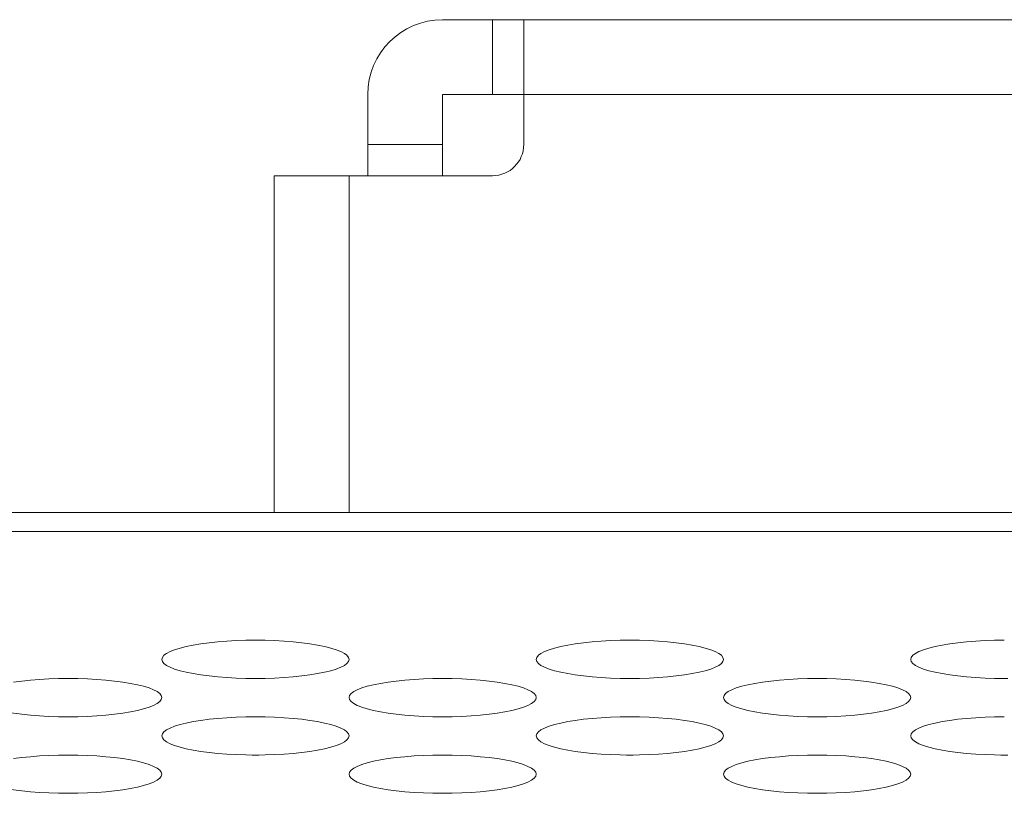
# Model space of a CAD drawing. Extents: x 1 to 248, y -34 to 152.
# Drawn here: x 57 to 58, y 102 to 103 of the extents above; entities that cross this region are included whole.
import ezdxf

# ---------------------------------------------------------------- set-up
doc = ezdxf.new("R2010")
doc.units = 0
doc.header["$MEASUREMENT"] = 0
doc.layers.add('00_COMPONENTS', color=7, linetype='Continuous', lineweight=0)

msp = doc.modelspace()

# ---------------------------------------------------------------- linework, layer by layer
at = {"layer": '00_COMPONENTS', "color": 7, "linetype": 'Continuous', "lineweight": 0, "ltscale": 0.03937}
for p, q in [((57.46456, 102.92011), (58.3307, 102.92011)), ((57.49605, 102.92011), (57.49605, 102.87287)), ((57.51574, 102.84137), (57.51574, 102.92011)), ((57.41731, 102.82168), (57.41731, 102.87287)), ((57.46456, 102.87287), (57.46456, 102.82168)), ((57.46456, 102.87287), (57.51574, 102.87287)), ((57.51574, 102.87287), (58.27952, 102.87287)), ((57.41731, 102.84137), (57.46456, 102.84137)), ((57.35826, 102.60909), (57.35826, 102.82168)), ((57.35826, 102.82168), (57.49605, 102.82168)), ((57.4055, 102.60909), (57.4055, 102.82168)), ((71.51199, 102.60909), (50.81787, 102.60909)), ((71.48275, 102.59711), (51.29148, 102.59711)), ((57.34861, 102.50443), (57.34429, 102.50443)), ((57.58483, 102.50443), (57.58051, 102.50443)), ((57.82105, 102.50443), (57.81673, 102.50443)), ((57.2305, 102.48027), (57.22618, 102.48027)), ((57.46672, 102.48027), (57.4624, 102.48027)), ((57.70294, 102.48027), (57.69862, 102.48027)), ((57.34861, 102.45612), (57.34429, 102.45612)), ((57.58483, 102.45612), (57.58051, 102.45612)), ((57.82105, 102.45612), (57.81673, 102.45612)), ((57.2305, 102.43196), (57.22618, 102.43196)), ((57.46672, 102.43196), (57.4624, 102.43196)), ((57.70294, 102.43196), (57.69862, 102.43196))]:
    msp.add_line(p, q, dxfattribs=at)
at = {"layer": '00_COMPONENTS', "color": 7, "linetype": 'Continuous', "lineweight": 0, "ltscale": 0.03937, "flags": 128}
for points in [[(57.28739, 102.51648), (57.28772, 102.51776), (57.28871, 102.51903), (57.29035, 102.52026), (57.29261, 102.52145), (57.29547, 102.52258), (57.29888, 102.52364), (57.30281, 102.52462), (57.30721, 102.52551), (57.31202, 102.5263), (57.3172, 102.52698), (57.32268, 102.52754), (57.32841, 102.52799), (57.33432, 102.52831), (57.34035, 102.5285), (57.34645, 102.52856), (57.35254, 102.5285), (57.35858, 102.52831), (57.36449, 102.52799), (57.37021, 102.52754), (57.37569, 102.52698), (57.38087, 102.5263), (57.38569, 102.52551), (57.39008, 102.52462), (57.39401, 102.52364), (57.39743, 102.52258), (57.40028, 102.52145), (57.40254, 102.52026), (57.40418, 102.51903), (57.40517, 102.51776), (57.4055, 102.51648)], [(57.52361, 102.51648), (57.52394, 102.51776), (57.52494, 102.51903), (57.52657, 102.52026), (57.52883, 102.52145), (57.53169, 102.52258), (57.5351, 102.52364), (57.53903, 102.52462), (57.54343, 102.52551), (57.54825, 102.5263), (57.55342, 102.52698), (57.5589, 102.52754), (57.56463, 102.52799), (57.57054, 102.52831), (57.57657, 102.5285), (57.58267, 102.52856), (57.58876, 102.5285), (57.5948, 102.52831), (57.60071, 102.52799), (57.60643, 102.52754), (57.61191, 102.52698), (57.61709, 102.5263), (57.62191, 102.52551), (57.6263, 102.52462), (57.63023, 102.52364), (57.63365, 102.52258), (57.6365, 102.52145), (57.63876, 102.52026), (57.6404, 102.51903), (57.64139, 102.51776), (57.64172, 102.51648)], [(57.75983, 102.51648), (57.76017, 102.51776), (57.76116, 102.51903), (57.76279, 102.52026), (57.76505, 102.52145), (57.76791, 102.52258), (57.77132, 102.52364), (57.77525, 102.52462), (57.77965, 102.52551), (57.78447, 102.5263), (57.78964, 102.52698), (57.79512, 102.52754), (57.80085, 102.52799), (57.80676, 102.52831), (57.81279, 102.5285), (57.81889, 102.52856)], [(57.34429, 102.50443), (57.34035, 102.50447), (57.33432, 102.50466), (57.32841, 102.50498), (57.32268, 102.50543), (57.3172, 102.50599), (57.31202, 102.50667), (57.30721, 102.50746), (57.30281, 102.50835), (57.29888, 102.50933), (57.29547, 102.51039), (57.29261, 102.51152), (57.29035, 102.51271), (57.28871, 102.51394), (57.28772, 102.51521), (57.28739, 102.51648)], [(57.4055, 102.51648), (57.40517, 102.51521), (57.40418, 102.51394), (57.40254, 102.51271), (57.40028, 102.51152), (57.39743, 102.51039), (57.39401, 102.50933), (57.39008, 102.50835), (57.38568, 102.50746), (57.38087, 102.50667), (57.37569, 102.50599), (57.37021, 102.50543), (57.36449, 102.50498), (57.35858, 102.50466), (57.35254, 102.50447), (57.34861, 102.50443)], [(57.58051, 102.50443), (57.57657, 102.50447), (57.57054, 102.50466), (57.56463, 102.50498), (57.5589, 102.50543), (57.55342, 102.50599), (57.54825, 102.50667), (57.54343, 102.50746), (57.53903, 102.50835), (57.5351, 102.50933), (57.53169, 102.51039), (57.52883, 102.51152), (57.52657, 102.51271), (57.52494, 102.51394), (57.52394, 102.51521), (57.52361, 102.51648)], [(57.64172, 102.51648), (57.64139, 102.51521), (57.6404, 102.51394), (57.63876, 102.51271), (57.6365, 102.51152), (57.63365, 102.51039), (57.63023, 102.50933), (57.6263, 102.50835), (57.62191, 102.50746), (57.61709, 102.50667), (57.61191, 102.50599), (57.60643, 102.50543), (57.60071, 102.50498), (57.5948, 102.50466), (57.58876, 102.50447), (57.58483, 102.50443)], [(57.81673, 102.50443), (57.81279, 102.50447), (57.80676, 102.50466), (57.80085, 102.50498), (57.79512, 102.50543), (57.78964, 102.50599), (57.78447, 102.50667), (57.77965, 102.50746), (57.77525, 102.50835), (57.77132, 102.50933), (57.76791, 102.51039), (57.76505, 102.51152), (57.76279, 102.51271), (57.76116, 102.51394), (57.76017, 102.51521), (57.75983, 102.51648)], [(57.19391, 102.50214), (57.19909, 102.50282), (57.20457, 102.50339), (57.2103, 102.50383), (57.21621, 102.50415), (57.22224, 102.50434), (57.22834, 102.50441), (57.23443, 102.50434), (57.24047, 102.50415), (57.24638, 102.50383), (57.2521, 102.50339), (57.25758, 102.50282), (57.26276, 102.50214), (57.26757, 102.50135), (57.27197, 102.50047), (57.2759, 102.49949), (57.27932, 102.49842), (57.28217, 102.49729), (57.28443, 102.4961), (57.28607, 102.49487), (57.28706, 102.49361), (57.28739, 102.49233)], [(57.4055, 102.49233), (57.40583, 102.49361), (57.40683, 102.49487), (57.40846, 102.4961), (57.41072, 102.49729), (57.41358, 102.49842), (57.41699, 102.49949), (57.42092, 102.50047), (57.42532, 102.50135), (57.43014, 102.50214), (57.43531, 102.50282), (57.44079, 102.50339), (57.44652, 102.50383), (57.45243, 102.50415), (57.45846, 102.50434), (57.46456, 102.50441), (57.47065, 102.50434), (57.47669, 102.50415), (57.4826, 102.50383), (57.48832, 102.50339), (57.4938, 102.50282), (57.49898, 102.50214), (57.5038, 102.50135), (57.50819, 102.50047), (57.51212, 102.49949), (57.51554, 102.49842), (57.51839, 102.49729), (57.52065, 102.4961), (57.52229, 102.49487), (57.52328, 102.49361), (57.52361, 102.49233)], [(57.64172, 102.49233), (57.64206, 102.49361), (57.64305, 102.49487), (57.64468, 102.4961), (57.64694, 102.49729), (57.6498, 102.49842), (57.65321, 102.49949), (57.65714, 102.50047), (57.66154, 102.50135), (57.66636, 102.50214), (57.67153, 102.50282), (57.67701, 102.50339), (57.68274, 102.50383), (57.68865, 102.50415), (57.69468, 102.50434), (57.70078, 102.50441), (57.70687, 102.50434), (57.71291, 102.50415), (57.71882, 102.50383), (57.72454, 102.50339), (57.73002, 102.50282), (57.7352, 102.50214), (57.74002, 102.50135), (57.74441, 102.50047), (57.74834, 102.49949), (57.75176, 102.49842), (57.75461, 102.49729), (57.75687, 102.4961), (57.75851, 102.49487), (57.7595, 102.49361), (57.75983, 102.49233)], [(57.22618, 102.48027), (57.22224, 102.48031), (57.21621, 102.48051), (57.2103, 102.48083), (57.20457, 102.48127), (57.19909, 102.48183), (57.19391, 102.48251), (57.1891, 102.4833), (57.1847, 102.48419), (57.18077, 102.48517), (57.17736, 102.48623), (57.1745, 102.48736), (57.17224, 102.48855), (57.1706, 102.48979), (57.16961, 102.49105), (57.16928, 102.49233)], [(57.28739, 102.49233), (57.28706, 102.49105), (57.28607, 102.48979), (57.28443, 102.48855), (57.28217, 102.48736), (57.27932, 102.48623), (57.2759, 102.48517), (57.27197, 102.48419), (57.26757, 102.4833), (57.26276, 102.48251), (57.25758, 102.48183), (57.2521, 102.48127), (57.24638, 102.48083), (57.24047, 102.48051), (57.23443, 102.48031), (57.2305, 102.48027)], [(57.4624, 102.48027), (57.45846, 102.48031), (57.45243, 102.48051), (57.44652, 102.48083), (57.44079, 102.48127), (57.43531, 102.48183), (57.43014, 102.48251), (57.42532, 102.4833), (57.42092, 102.48419), (57.41699, 102.48517), (57.41358, 102.48623), (57.41072, 102.48736), (57.40846, 102.48855), (57.40683, 102.48979), (57.40583, 102.49105), (57.4055, 102.49233)], [(57.52361, 102.49233), (57.52328, 102.49105), (57.52229, 102.48979), (57.52065, 102.48855), (57.51839, 102.48736), (57.51554, 102.48623), (57.51212, 102.48517), (57.50819, 102.48419), (57.5038, 102.4833), (57.49898, 102.48251), (57.4938, 102.48183), (57.48832, 102.48127), (57.4826, 102.48083), (57.47669, 102.48051), (57.47065, 102.48031), (57.46672, 102.48027)], [(57.69862, 102.48027), (57.69468, 102.48031), (57.68865, 102.48051), (57.68274, 102.48083), (57.67701, 102.48127), (57.67153, 102.48183), (57.66636, 102.48251), (57.66154, 102.4833), (57.65714, 102.48419), (57.65321, 102.48517), (57.6498, 102.48623), (57.64694, 102.48736), (57.64468, 102.48855), (57.64305, 102.48979), (57.64206, 102.49105), (57.64172, 102.49233)], [(57.75983, 102.49233), (57.7595, 102.49105), (57.75851, 102.48979), (57.75687, 102.48855), (57.75461, 102.48736), (57.75176, 102.48623), (57.74834, 102.48517), (57.74441, 102.48419), (57.74002, 102.4833), (57.7352, 102.48251), (57.73002, 102.48183), (57.72454, 102.48127), (57.71882, 102.48083), (57.71291, 102.48051), (57.70687, 102.48031), (57.70294, 102.48027)], [(57.28739, 102.46817), (57.28772, 102.46945), (57.28871, 102.47071), (57.29035, 102.47195), (57.29261, 102.47314), (57.29547, 102.47427), (57.29888, 102.47533), (57.30281, 102.47631), (57.30721, 102.4772), (57.31202, 102.47799), (57.3172, 102.47866), (57.32268, 102.47923), (57.32841, 102.47967), (57.33432, 102.47999), (57.34035, 102.48019), (57.34645, 102.48025), (57.35254, 102.48019), (57.35858, 102.47999), (57.36449, 102.47967), (57.37021, 102.47923), (57.37569, 102.47866), (57.38087, 102.47799), (57.38569, 102.4772), (57.39008, 102.47631), (57.39401, 102.47533), (57.39743, 102.47427), (57.40028, 102.47314), (57.40254, 102.47195), (57.40418, 102.47071), (57.40517, 102.46945), (57.4055, 102.46817)], [(57.52361, 102.46817), (57.52394, 102.46945), (57.52494, 102.47071), (57.52657, 102.47195), (57.52883, 102.47314), (57.53169, 102.47427), (57.5351, 102.47533), (57.53903, 102.47631), (57.54343, 102.4772), (57.54825, 102.47799), (57.55342, 102.47866), (57.5589, 102.47923), (57.56463, 102.47967), (57.57054, 102.47999), (57.57657, 102.48019), (57.58267, 102.48025), (57.58876, 102.48019), (57.5948, 102.47999), (57.60071, 102.47967), (57.60643, 102.47923), (57.61191, 102.47866), (57.61709, 102.47799), (57.62191, 102.4772), (57.6263, 102.47631), (57.63023, 102.47533), (57.63365, 102.47427), (57.6365, 102.47314), (57.63876, 102.47195), (57.6404, 102.47071), (57.64139, 102.46945), (57.64172, 102.46817)], [(57.75983, 102.46817), (57.76017, 102.46945), (57.76116, 102.47071), (57.76279, 102.47195), (57.76505, 102.47314), (57.76791, 102.47427), (57.77132, 102.47533), (57.77525, 102.47631), (57.77965, 102.4772), (57.78447, 102.47799), (57.78964, 102.47866), (57.79512, 102.47923), (57.80085, 102.47967), (57.80676, 102.47999), (57.81279, 102.48019), (57.81889, 102.48025)], [(57.34429, 102.45612), (57.34035, 102.45616), (57.33432, 102.45635), (57.32841, 102.45667), (57.32268, 102.45711), (57.3172, 102.45768), (57.31202, 102.45836), (57.30721, 102.45914), (57.30281, 102.46003), (57.29888, 102.46101), (57.29547, 102.46207), (57.29261, 102.46321), (57.29035, 102.4644), (57.28871, 102.46563), (57.28772, 102.46689), (57.28739, 102.46817)], [(57.4055, 102.46817), (57.40517, 102.46689), (57.40418, 102.46563), (57.40254, 102.4644), (57.40028, 102.46321), (57.39743, 102.46207), (57.39401, 102.46101), (57.39008, 102.46003), (57.38568, 102.45914), (57.38087, 102.45836), (57.37569, 102.45768), (57.37021, 102.45711), (57.36449, 102.45667), (57.35858, 102.45635), (57.35254, 102.45616), (57.34861, 102.45612)], [(57.58051, 102.45612), (57.57657, 102.45616), (57.57054, 102.45635), (57.56463, 102.45667), (57.5589, 102.45711), (57.55342, 102.45768), (57.54825, 102.45836), (57.54343, 102.45914), (57.53903, 102.46003), (57.5351, 102.46101), (57.53169, 102.46207), (57.52883, 102.46321), (57.52657, 102.4644), (57.52494, 102.46563), (57.52394, 102.46689), (57.52361, 102.46817)], [(57.64172, 102.46817), (57.64139, 102.46689), (57.6404, 102.46563), (57.63876, 102.4644), (57.6365, 102.46321), (57.63365, 102.46207), (57.63023, 102.46101), (57.6263, 102.46003), (57.62191, 102.45914), (57.61709, 102.45836), (57.61191, 102.45768), (57.60643, 102.45711), (57.60071, 102.45667), (57.5948, 102.45635), (57.58876, 102.45616), (57.58483, 102.45612)], [(57.81673, 102.45612), (57.81279, 102.45616), (57.80676, 102.45635), (57.80085, 102.45667), (57.79512, 102.45711), (57.78964, 102.45768), (57.78447, 102.45836), (57.77965, 102.45914), (57.77525, 102.46003), (57.77132, 102.46101), (57.76791, 102.46207), (57.76505, 102.46321), (57.76279, 102.4644), (57.76116, 102.46563), (57.76017, 102.46689), (57.75983, 102.46817)], [(57.19391, 102.45383), (57.19909, 102.45451), (57.20457, 102.45507), (57.2103, 102.45552), (57.21621, 102.45584), (57.22224, 102.45603), (57.22834, 102.45609), (57.23443, 102.45603), (57.24047, 102.45584), (57.24638, 102.45552), (57.2521, 102.45507), (57.25758, 102.45451), (57.26276, 102.45383), (57.26757, 102.45304), (57.27197, 102.45215), (57.2759, 102.45117), (57.27932, 102.45011), (57.28217, 102.44898), (57.28443, 102.44779), (57.28607, 102.44656), (57.28706, 102.44529), (57.28739, 102.44401)], [(57.4055, 102.44401), (57.40583, 102.44529), (57.40683, 102.44656), (57.40846, 102.44779), (57.41072, 102.44898), (57.41358, 102.45011), (57.41699, 102.45117), (57.42092, 102.45215), (57.42532, 102.45304), (57.43014, 102.45383), (57.43531, 102.45451), (57.44079, 102.45507), (57.44652, 102.45552), (57.45243, 102.45584), (57.45846, 102.45603), (57.46456, 102.45609), (57.47065, 102.45603), (57.47669, 102.45584), (57.4826, 102.45552), (57.48832, 102.45507), (57.4938, 102.45451), (57.49898, 102.45383), (57.5038, 102.45304), (57.50819, 102.45215), (57.51212, 102.45117), (57.51554, 102.45011), (57.51839, 102.44898), (57.52065, 102.44779), (57.52229, 102.44656), (57.52328, 102.44529), (57.52361, 102.44401)], [(57.64172, 102.44401), (57.64206, 102.44529), (57.64305, 102.44656), (57.64468, 102.44779), (57.64694, 102.44898), (57.6498, 102.45011), (57.65321, 102.45117), (57.65714, 102.45215), (57.66154, 102.45304), (57.66636, 102.45383), (57.67153, 102.45451), (57.67701, 102.45507), (57.68274, 102.45552), (57.68865, 102.45584), (57.69468, 102.45603), (57.70078, 102.45609), (57.70687, 102.45603), (57.71291, 102.45584), (57.71882, 102.45552), (57.72454, 102.45507), (57.73002, 102.45451), (57.7352, 102.45383), (57.74002, 102.45304), (57.74441, 102.45215), (57.74834, 102.45117), (57.75176, 102.45011), (57.75461, 102.44898), (57.75687, 102.44779), (57.75851, 102.44656), (57.7595, 102.44529), (57.75983, 102.44401)], [(57.22618, 102.43196), (57.22224, 102.432), (57.21621, 102.43219), (57.2103, 102.43251), (57.20457, 102.43296), (57.19909, 102.43352), (57.19391, 102.4342), (57.1891, 102.43499), (57.1847, 102.43588), (57.18077, 102.43686), (57.17736, 102.43792), (57.1745, 102.43905), (57.17224, 102.44024), (57.1706, 102.44147), (57.16961, 102.44274), (57.16928, 102.44401)], [(57.28739, 102.44401), (57.28706, 102.44274), (57.28607, 102.44147), (57.28443, 102.44024), (57.28217, 102.43905), (57.27932, 102.43792), (57.2759, 102.43686), (57.27197, 102.43588), (57.26757, 102.43499), (57.26276, 102.4342), (57.25758, 102.43352), (57.2521, 102.43296), (57.24638, 102.43251), (57.24047, 102.43219), (57.23443, 102.432), (57.2305, 102.43196)], [(57.4624, 102.43196), (57.45846, 102.432), (57.45243, 102.43219), (57.44652, 102.43251), (57.44079, 102.43296), (57.43531, 102.43352), (57.43014, 102.4342), (57.42532, 102.43499), (57.42092, 102.43588), (57.41699, 102.43686), (57.41358, 102.43792), (57.41072, 102.43905), (57.40846, 102.44024), (57.40683, 102.44147), (57.40583, 102.44274), (57.4055, 102.44401)], [(57.52361, 102.44401), (57.52328, 102.44274), (57.52229, 102.44147), (57.52065, 102.44024), (57.51839, 102.43905), (57.51554, 102.43792), (57.51212, 102.43686), (57.50819, 102.43588), (57.5038, 102.43499), (57.49898, 102.4342), (57.4938, 102.43352), (57.48832, 102.43296), (57.4826, 102.43251), (57.47669, 102.43219), (57.47065, 102.432), (57.46672, 102.43196)], [(57.69862, 102.43196), (57.69468, 102.432), (57.68865, 102.43219), (57.68274, 102.43251), (57.67701, 102.43296), (57.67153, 102.43352), (57.66636, 102.4342), (57.66154, 102.43499), (57.65714, 102.43588), (57.65321, 102.43686), (57.6498, 102.43792), (57.64694, 102.43905), (57.64468, 102.44024), (57.64305, 102.44147), (57.64206, 102.44274), (57.64172, 102.44401)], [(57.75983, 102.44401), (57.7595, 102.44274), (57.75851, 102.44147), (57.75687, 102.44024), (57.75461, 102.43905), (57.75176, 102.43792), (57.74834, 102.43686), (57.74441, 102.43588), (57.74002, 102.43499), (57.7352, 102.4342), (57.73002, 102.43352), (57.72454, 102.43296), (57.71882, 102.43251), (57.71291, 102.43219), (57.70687, 102.432), (57.70294, 102.43196)]]:
    msp.add_lwpolyline(points, dxfattribs=at)
at = {"layer": '00_COMPONENTS', "color": 7, "linetype": 'Continuous', "lineweight": 0, "ltscale": 0.03937}
for centre, radius, start, end in [((57.46456, 102.87287), 0.04724, 90, 180), ((57.49605, 102.84137), 0.01969, 270, 0)]:
    msp.add_arc(centre, radius, start, end, dxfattribs=at)

doc.saveas('drawing.dxf')
